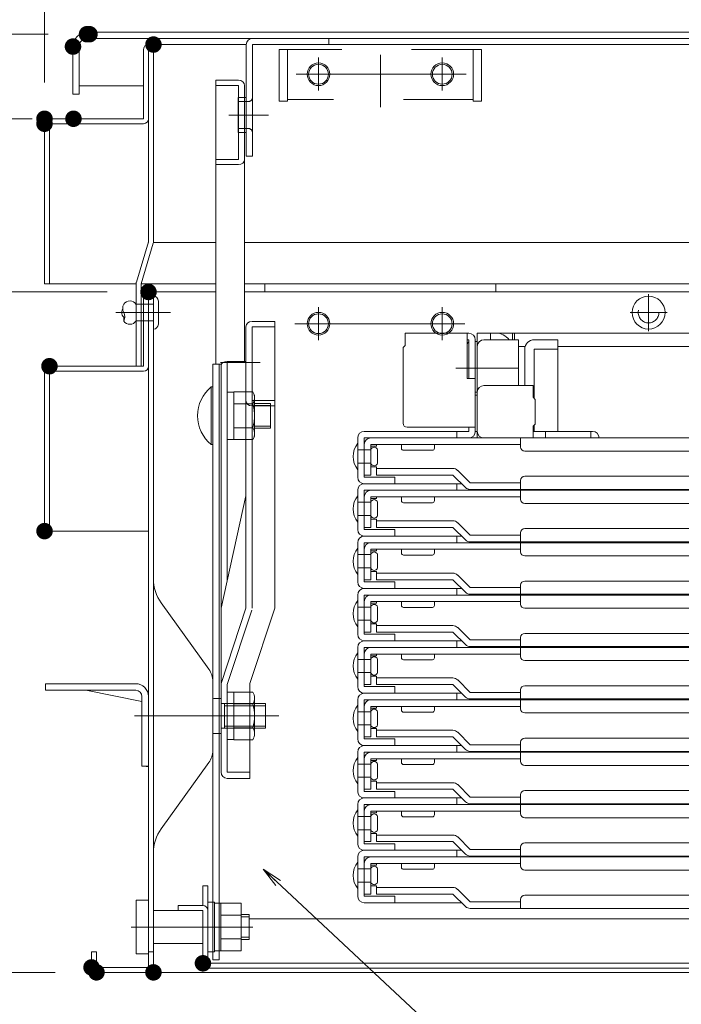
# Model space of a CAD drawing. Units: millimetres. Extents: x -2000 to 2000, y -1385 to 1385.
# Drawn here: x -1507 to -1347, y -1092 to -853 of the extents above; entities that cross this region are included whole.
import ezdxf

# ---------------------------------------------------------------- set-up
doc = ezdxf.new("R2010")
doc.units = ezdxf.units.MM
doc.header["$LTSCALE"] = 10
for name, pattern in [('JWW_CENTERX2', [27.093333, 22.013333, -1.693333, 1.693333, -1.693333]), ('JWW_DASHED1', [1.693333, 0.846667, -0.846667]), ('JWW_DASHED2', [3.386667, 1.693333, -1.693333]), ('JWW_DASHEDX2', [27.093333, 25.4, -1.693333])]:
    doc.linetypes.add(name, pattern=pattern)
for name, color, linetype in [('02壁', 7, 'Continuous'), ('08文字', 7, 'Continuous'), ('1', 7, 'Continuous'), ('10ユーザー', 7, 'Continuous'), ('center', 7, 'Continuous'), ('CYA_M', 7, 'Continuous'), ('CYA_SSD', 7, 'Continuous'), ('hashigo', 7, 'Continuous'), ('HIDDEN', 7, 'Continuous'), ('MAZ_M', 7, 'Continuous'), ('PARTS_SIN', 7, 'Continuous'), ('rink1', 7, 'Continuous'), ('SUNPO', 7, 'Continuous'), ('sunpou', 7, 'Continuous'), ('teko', 7, 'Continuous'), ('ねじ', 7, 'Continuous')]:
    doc.layers.add(name, color=color, linetype=linetype)

# ---------------------------------------------------------------- blocks, each defined once
blk = doc.blocks.new('_OPEN_1-C_')
at = {"layer": '08文字', "color": 4, "linetype": 'Continuous', "lineweight": 5}
for p, q in [((-1, 0.167), (0, 0)), ((0, 0), (-1, -0.167)), ((0, 0), (-1, 0))]:
    blk.add_line(p, q, dxfattribs=at)

msp = doc.modelspace()

# ---------------------------------------------------------------- linework, layer by layer
at = {"color": 4, "linetype": 'Continuous', "lineweight": 5}
for p, q in [((-1490.63, -856.31), (-1214.63, -856.31)), ((-1490.63, -857.81), (-1214.63, -857.81)), ((-1475.83, -859.31), (-1452.13, -859.31)), ((-1474.63, -907.31), (-1474.63, -859.31)), ((-1452.13, -886.41), (-1452.13, -859.31)), ((-1450.63, -859.31), (-1337.63, -859.31)), ((-1450.63, -859.31), (-1450.63, -886.41)), ((-1450.63, -859.31), (-1432.13, -859.31)), ((-1432.13, -859.31), (-1432.13, -857.81)), ((-1494.13, -871.31), (-1494.13, -859.81)), ((-1492.63, -871.31), (-1492.63, -859.81)), ((-1477.03, -877.31), (-1477.03, -860.51)), ((-1475.83, -907.31), (-1475.83, -860.51)), ((-1492.63, -871.31), (-1494.13, -871.31)), ((-1477.03, -869.31), (-1492.63, -869.31)), ((-1454.13, -872.16), (-1452.33, -872.16)), ((-1454.13, -880.66), (-1454.13, -872.16)), ((-1501.03, -917.31), (-1501.03, -878.51)), ((-1499.83, -877.31), (-1477.03, -877.31)), ((-1499.83, -878.51), (-1499.83, -917.31)), ((-1499.83, -878.51), (-1477.03, -878.51)), ((-1454.13, -880.66), (-1452.33, -880.66)), ((-1450.63, -886.41), (-1452.13, -886.41)), ((-1475.83, -907.13), (-1478.77, -916.97)), ((-1474.63, -907.31), (-1459.53, -907.31)), ((-1452.53, -907.31), (-1214.63, -907.31)), ((-1474.68, -907.48), (-1477.63, -917.31)), ((-1501.03, -917.31), (-1499.83, -917.31)), ((-1499.83, -917.31), (-1478.83, -917.31)), ((-1478.83, -917.31), (-1478.83, -937.31)), ((-1477.63, -917.31), (-1459.53, -917.31)), ((-1477.63, -917.31), (-1477.63, -937.31)), ((-1452.53, -917.31), (-1214.63, -917.31)), ((-1447.63, -917.31), (-1447.63, -919.31)), ((-1391.63, -917.31), (-1391.63, -919.31)), ((-1477.03, -937.31), (-1477.03, -920.51)), ((-1475.83, -919.31), (-1459.53, -919.31)), ((-1475.83, -920.51), (-1475.83, -937.31)), ((-1474.63, -1084.31), (-1474.63, -919.31)), ((-1452.53, -919.31), (-1214.63, -919.31)), ((-1477.03, -937.31), (-1499.83, -937.31)), ((-1499.83, -937.31), (-1477.03, -937.31)), ((-1477.63, -937.31), (-1478.83, -937.31)), ((-1475.83, -1083.11), (-1475.83, -937.31)), ((-1501.03, -977.31), (-1501.03, -938.51)), ((-1499.83, -938.51), (-1499.83, -977.31)), ((-1499.83, -938.51), (-1477.03, -938.51)), ((-1453.53, -946.41), (-1455.03, -946.41)), ((-1501.03, -977.31), (-1499.83, -977.31)), ((-1499.83, -977.31), (-1475.83, -977.31)), ((-1472.75, -994.73), (-1461.17, -1010.81)), ((-1500.83, -1014.31), (-1478.93, -1014.31)), ((-1500.83, -1015.91), (-1500.83, -1014.31)), ((-1460.23, -1030.5), (-1460.23, -1013.73)), ((-1500.83, -1015.91), (-1478.93, -1015.91)), ((-1477.43, -1018.63), (-1490.99, -1015.91)), ((-1477.43, -1017.41), (-1477.43, -1034.31)), ((-1475.83, -1017.31), (-1475.83, -1034.31)), ((-1458.23, -1017.86), (-1460.03, -1017.86)), ((-1458.23, -1026.36), (-1458.23, -1017.86)), ((-1447.43, -1019.11), (-1458.23, -1019.11)), ((-1457.43, -1025.11), (-1457.43, -1019.11)), ((-1450.13, -1026.44), (-1450.13, -1017.78)), ((-1447.43, -1025.11), (-1447.43, -1019.11)), ((-1458.23, -1026.36), (-1460.03, -1026.36)), ((-1447.43, -1025.11), (-1458.23, -1025.11)), ((-1472.75, -1049.5), (-1461.17, -1033.42)), ((-1475.83, -1034.31), (-1477.43, -1034.31)), ((-1476.43, -1034.31), (-1476.43, -1034.41)), ((-1476.43, -1034.41), (-1475.83, -1034.41)), ((-1474.63, -1068.11), (-1474.63, -1059.31)), ((-1462.63, -1063.31), (-1462.63, -1068.11)), ((-1461.43, -1063.31), (-1462.63, -1063.31)), ((-1461.43, -1063.31), (-1461.43, -1082.11)), ((-1478.83, -1079.81), (-1478.83, -1066.81)), ((-1478.83, -1079.81), (-1478.83, -1066.81)), ((-1478.83, -1066.81), (-1475.83, -1066.81)), ((-1478.83, -1066.81), (-1475.83, -1066.81)), ((-1474.63, -1069.31), (-1462.63, -1069.31)), ((-1468.63, -1068.11), (-1462.63, -1068.11)), ((-1468.63, -1069.31), (-1468.63, -1068.11)), ((-1468.63, -1069.31), (-1462.63, -1069.31)), ((-1462.63, -1069.31), (-1462.63, -1082.11)), ((-1461.43, -1067.31), (-1459.83, -1067.31)), ((-1461.43, -1067.31), (-1459.83, -1067.31)), ((-1461.43, -1067.31), (-1461.43, -1079.31)), ((-1461.43, -1067.31), (-1461.43, -1079.31)), ((-1459.83, -1067.31), (-1459.83, -1079.31)), ((-1459.83, -1067.31), (-1459.83, -1079.31)), ((-1458.33, -1067.56), (-1459.83, -1067.56)), ((-1459.83, -1076.36), (-1459.83, -1067.56)), ((-1458.33, -1067.56), (-1459.83, -1067.56)), ((-1459.83, -1076.36), (-1459.83, -1067.56)), ((-1458.33, -1079.09), (-1458.33, -1067.54)), ((-1458.33, -1067.54), (-1453.33, -1067.54)), ((-1458.33, -1067.54), (-1453.33, -1067.54)), ((-1458.33, -1079.09), (-1458.33, -1067.54)), ((-1458.33, -1076.36), (-1458.33, -1067.56)), ((-1458.33, -1076.36), (-1458.33, -1067.56)), ((-1453.33, -1079.09), (-1453.33, -1067.54)), ((-1453.33, -1079.09), (-1453.33, -1067.54)), ((-1458.33, -1070.43), (-1453.33, -1070.43)), ((-1458.33, -1070.43), (-1453.33, -1070.43)), ((-1451.43, -1070.31), (-1453.33, -1070.31)), ((-1451.43, -1070.31), (-1453.33, -1070.31)), ((-1451.43, -1076.31), (-1451.43, -1070.31)), ((-1451.43, -1076.31), (-1451.43, -1070.31)), ((-1451.43, -1071.31), (-1214.63, -1071.31)), ((-1459.83, -1079.06), (-1459.83, -1076.36)), ((-1459.83, -1079.06), (-1459.83, -1076.36)), ((-1458.33, -1076.2), (-1453.33, -1076.2)), ((-1458.33, -1076.2), (-1453.33, -1076.2)), ((-1458.33, -1079.06), (-1458.33, -1076.36)), ((-1458.33, -1079.06), (-1458.33, -1076.36)), ((-1451.43, -1076.31), (-1453.33, -1076.31)), ((-1451.43, -1076.31), (-1453.33, -1076.31)), ((-1474.63, -1077.31), (-1462.63, -1077.31)), ((-1458.33, -1079.06), (-1459.83, -1079.06)), ((-1458.33, -1079.06), (-1459.83, -1079.06)), ((-1458.33, -1079.09), (-1453.33, -1079.09)), ((-1458.33, -1079.09), (-1453.33, -1079.09)), ((-1489.63, -1079.31), (-1489.63, -1083.11)), ((-1488.43, -1079.31), (-1489.63, -1079.31)), ((-1488.43, -1079.31), (-1488.43, -1083.11)), ((-1478.83, -1079.81), (-1475.83, -1079.81)), ((-1478.83, -1079.81), (-1475.83, -1079.81)), ((-1474.63, -1079.31), (-1475.83, -1079.31)), ((-1461.43, -1079.31), (-1459.83, -1079.31)), ((-1461.43, -1079.31), (-1459.83, -1079.31)), ((-1475.83, -1083.11), (-1488.43, -1083.11)), ((-1461.43, -1082.11), (-1339.63, -1082.11)), ((-1461.43, -1083.31), (-1214.63, -1083.31)), ((-1475.83, -1084.31), (-1488.43, -1084.31)), ((-1474.63, -1084.31), (-1214.63, -1084.31))]:
    msp.add_line(p, q, dxfattribs=at)
for centre, radius in [((-1434.63, -927.01), 2.75), ((-1434.63, -927.01), 2.4), ((-1404.63, -927.01), 2.75), ((-1404.63, -927.01), 2.4)]:
    msp.add_circle(centre, radius, dxfattribs=at)
for centre, radius, start, end in [((-1490.63, -859.81), 3.5, 90, 180), ((-1490.63, -859.81), 2, 90, 180), ((-1475.83, -860.51), 1.2, 359.9825, 180), ((-1450.63, -859.31), 1.5, 90, 180), ((-1452.33, -871.96), 0.2, 270, 360), ((-1499.83, -878.51), 1.2, 90, 179.9999), ((-1477.03, -877.31), 1.2, 270, 0), ((-1452.33, -880.86), 0.2, 0, 90), ((-1475.83, -907.13), 1.2, 343.3008, 0), ((-1477.63, -917.31), 1.2, 163.3008, 180), ((-1475.83, -920.51), 1.2, 359.9825, 180), ((-1499.83, -938.51), 1.2, 90, 179.9999), ((-1477.03, -937.31), 1.2, 270, 0), ((-1464.63, -988.89), 10, 180, 215.7537), ((-1465.23, -1013.73), 5, 0, 35.7538), ((-1478.93, -1017.41), 3.1, 0, 90), ((-1478.93, -1017.41), 1.5, 0, 90), ((-1452.68, -1017.78), 2.56, 325.6158, 34.3842), ((-1460.03, -1017.66), 0.2, 180, 269.9999), ((-1459.68, -1022.11), 9.55, 342.412, 17.588), ((-1460.03, -1026.56), 0.2, 90, 180), ((-1452.68, -1026.44), 2.56, 325.6158, 34.3842), ((-1465.23, -1030.5), 5, 324.2463, 0), ((-1464.63, -1055.34), 10, 144.2463, 180), ((-1462.63, -1069.31), 1.2, 0, 90), ((-1488.43, -1083.11), 1.2, 180, 269.9999), ((-1475.83, -1083.11), 1.2, 270, 360), ((-1461.43, -1082.11), 1.2, 180, 270)]:
    msp.add_arc(centre, radius, start, end, dxfattribs=at)
at = {"layer": '02壁', "color": 8, "linetype": 'Continuous', "lineweight": 5}
msp.add_line((-1460.23, -1081.31), (-1458.73, -1081.31), dxfattribs=at)
at = {"layer": '08文字', "color": 1, "linetype": 'Continuous', "lineweight": 5}
msp.add_line((-1382.85, -1120.15), (-1447.33, -1059.94), dxfattribs=at)
at = {"layer": '1', "color": 7, "linetype": 'Continuous', "lineweight": 5}
for p, q in [((-1447.43, -1019.66), (-1457.43, -1019.66)), ((-1447.43, -1024.57), (-1457.43, -1024.57)), ((-1451.43, -1070.86), (-1453.33, -1070.86)), ((-1451.43, -1070.86), (-1453.33, -1070.86)), ((-1451.43, -1075.77), (-1453.33, -1075.77)), ((-1451.43, -1075.77), (-1453.33, -1075.77))]:
    msp.add_line(p, q, dxfattribs=at)
at = {"layer": '10ユーザー', "color": 4, "linetype": 'Continuous', "lineweight": 5}
for p, q in [((-1474.63, -920.31), (-1474.63, -928.31)), ((-1473.43, -921.51), (-1473.43, -927.11)), ((-1478.83, -922.31), (-1478.83, -926.31)), ((-1474.63, -922.31), (-1478.83, -922.31)), ((-1481.83, -925.46), (-1481.83, -926.36)), ((-1474.63, -926.31), (-1478.83, -926.31))]:
    msp.add_line(p, q, dxfattribs=at)
for centre, radius, start, end in [((-1480.34, -923.24), 1.78, 31.4339, 146.6564), ((-1474.63, -921.51), 1.2, 0, 90), ((-1480.74, -924.31), 1.58, 146.8424, 237.0344), ((-1479.79, -923.29), 2.28, 153.231, 206.769), ((-1483.86, -925.34), 2.28, 333.231, 26.769), ((-1480.34, -925.38), 1.78, 213.3436, 328.5661), ((-1474.63, -927.11), 1.2, 270, 0)]:
    msp.add_arc(centre, radius, start, end, dxfattribs=at)
at = {"layer": 'center', "color": 5, "linetype": 'Continuous', "lineweight": 18}
for p, q in [((-1456.39, -876.41), (-1446.73, -876.41)), ((-1434.63, -922.96), (-1434.63, -930.98)), ((-1404.63, -922.96), (-1404.63, -930.98)), ((-1470.47, -924.31), (-1483.74, -924.31)), ((-1440.39, -927.01), (-1399.19, -927.01)), ((-1458.39, -936.42), (-1448.73, -936.42)), ((-1446.63, -1022.11), (-1479.19, -1022.11)), ((-1444.27, -1022.11), (-1479.19, -1022.11)), ((-1450.57, -1073.31), (-1480.06, -1073.31))]:
    msp.add_line(p, q, dxfattribs=at)
at = {"layer": 'CYA_M', "color": 4, "linetype": 'Continuous', "lineweight": 5}
for centre, radius in [((-1434.63, -866.51), 2.75), ((-1434.63, -866.51), 2.4), ((-1404.63, -866.51), 2.75), ((-1404.63, -866.51), 2.4)]:
    msp.add_circle(centre, radius, dxfattribs=at)
at = {"layer": 'CYA_SSD', "color": 4, "linetype": 'JWW_DASHED2', "lineweight": 5}
for p, q in [((-1444.13, -860.51), (-1444.13, -873.01)), ((-1395.13, -860.51), (-1444.13, -860.51)), ((-1442.13, -873.01), (-1442.13, -860.51)), ((-1397.13, -873.01), (-1397.13, -860.51)), ((-1395.13, -873.01), (-1395.13, -860.51)), ((-1444.13, -873.01), (-1442.13, -873.01)), ((-1397.13, -872.64), (-1442.13, -872.64)), ((-1395.13, -873.01), (-1397.13, -873.01))]:
    msp.add_line(p, q, dxfattribs=at)
at = {"layer": 'DEFPOINTS', "color": 7, "linetype": 'Continuous', "lineweight": 5, "const_width": 2}
for points in [[(-1489.73, -856.81, 0.414214), (-1490.73, -855.81, 0.414214), (-1491.73, -856.81, 0.414214), (-1490.73, -857.81, 0.414214)], [(-1489.13, -856.81, 0.414214), (-1490.13, -855.81, 0.414214), (-1491.13, -856.81, 0.414214), (-1490.13, -857.81, 0.414214)], [(-1493.13, -859.81, 0.414214), (-1494.13, -858.81, 0.414214), (-1495.13, -859.81, 0.414214), (-1494.13, -860.81, 0.414214)], [(-1473.63, -859.31, 0.414214), (-1474.63, -858.31, 0.414214), (-1475.63, -859.31, 0.414214), (-1474.63, -860.31, 0.414214)], [(-1500.03, -877.31, 0.414214), (-1501.03, -876.31, 0.414214), (-1502.03, -877.31, 0.414214), (-1501.03, -878.31, 0.414214)], [(-1493.01, -877.31, 0.414214), (-1494.01, -876.31, 0.414214), (-1495.01, -877.31, 0.414214), (-1494.01, -878.31, 0.414214)], [(-1500.03, -878.51, 0.414214), (-1501.03, -877.51, 0.414214), (-1502.03, -878.51, 0.414214), (-1501.03, -879.51, 0.414214)], [(-1474.83, -919.31, 0.414214), (-1475.83, -918.31, 0.414214), (-1476.83, -919.31, 0.414214), (-1475.83, -920.31, 0.414214)], [(-1474.83, -919.31, 0.414214), (-1475.83, -918.31, 0.414214), (-1476.83, -919.31, 0.414214), (-1475.83, -920.31, 0.414214)], [(-1474.83, -919.31, 0.414214), (-1475.83, -918.31, 0.414214), (-1476.83, -919.31, 0.414214), (-1475.83, -920.31, 0.414214)], [(-1498.83, -937.31, 0.414214), (-1499.83, -936.31, 0.414214), (-1500.83, -937.31, 0.414214), (-1499.83, -938.31, 0.414214)], [(-1498.83, -937.31, 0.414214), (-1499.83, -936.31, 0.414214), (-1500.83, -937.31, 0.414214), (-1499.83, -938.31, 0.414214)], [(-1498.83, -937.31, 0.414214), (-1499.83, -936.31, 0.414214), (-1500.83, -937.31, 0.414214), (-1499.83, -938.31, 0.414214)], [(-1498.83, -937.31, 0.414214), (-1499.83, -936.31, 0.414214), (-1500.83, -937.31, 0.414214), (-1499.83, -938.31, 0.414214)], [(-1500.03, -977.31, 0.414214), (-1501.03, -976.31, 0.414214), (-1502.03, -977.31, 0.414214), (-1501.03, -978.31, 0.414214)], [(-1500.03, -977.31, 0.414214), (-1501.03, -976.31, 0.414214), (-1502.03, -977.31, 0.414214), (-1501.03, -978.31, 0.414214)], [(-1488.63, -1083.11, 0.414214), (-1489.63, -1082.11, 0.414214), (-1490.63, -1083.11, 0.414214), (-1489.63, -1084.11, 0.414214)], [(-1488.63, -1083.11, 0.414214), (-1489.63, -1082.11, 0.414214), (-1490.63, -1083.11, 0.414214), (-1489.63, -1084.11, 0.414214)], [(-1461.63, -1082.11, 0.414214), (-1462.63, -1081.11, 0.414214), (-1463.63, -1082.11, 0.414214), (-1462.63, -1083.11, 0.414214)], [(-1487.43, -1084.31, 0.414214), (-1488.43, -1083.31, 0.414214), (-1489.43, -1084.31, 0.414214), (-1488.43, -1085.31, 0.414214)], [(-1487.43, -1084.31, 0.414214), (-1488.43, -1083.31, 0.414214), (-1489.43, -1084.31, 0.414214), (-1488.43, -1085.31, 0.414214)], [(-1487.43, -1084.31, 0.414214), (-1488.43, -1083.31, 0.414214), (-1489.43, -1084.31, 0.414214), (-1488.43, -1085.31, 0.414214)], [(-1473.63, -1084.31, 0.414214), (-1474.63, -1083.31, 0.414214), (-1475.63, -1084.31, 0.414214), (-1474.63, -1085.31, 0.414214)], [(-1473.63, -1084.31, 0.414214), (-1474.63, -1083.31, 0.414214), (-1475.63, -1084.31, 0.414214), (-1474.63, -1085.31, 0.414214)], [(-1473.63, -1084.31, 0.414214), (-1474.63, -1083.31, 0.414214), (-1475.63, -1084.31, 0.414214), (-1474.63, -1085.31, 0.414214)]]:
    msp.add_lwpolyline(points, format="xyb", close=True, dxfattribs=at)
at = {"layer": 'hashigo', "color": 1, "linetype": 'Continuous', "lineweight": 5}
for p, q in [((-1398.23, -929.31), (-1413.63, -929.31)), ((-1413.63, -929.31), (-1413.63, -932.31)), ((-1413.63, -930.91), (-1413.63, -932.31)), ((-1398.63, -929.31), (-1398.63, -940.31)), ((-1398.63, -930.91), (-1398.23, -930.91)), ((-1398.23, -930.91), (-1398.23, -940.31)), ((-1396.63, -953.11), (-1396.63, -930.91)), ((-1339.63, -929.31), (-1396.13, -929.31)), ((-1396.13, -929.31), (-1396.13, -931.31)), ((-1396.13, -953.11), (-1396.13, -930.91)), ((-1386.13, -930.91), (-1394.53, -930.91)), ((-1392.93, -929.31), (-1392.93, -930.91)), ((-1387.63, -929.31), (-1387.63, -930.91)), ((-1387.13, -929.31), (-1387.13, -930.91)), ((-1386.13, -942.01), (-1386.13, -930.91)), ((-1382.33, -930.91), (-1376.63, -930.91)), ((-1376.63, -930.91), (-1376.63, -953.11)), ((-1414.13, -932.81), (-1413.63, -932.31)), ((-1414.13, -932.81), (-1414.13, -951.11)), ((-1396.63, -931.31), (-1396.13, -931.31)), ((-1396.63, -931.31), (-1396.13, -931.31)), ((-1396.63, -931.31), (-1396.63, -944.31)), ((-1396.13, -931.31), (-1396.13, -944.31)), ((-1396.13, -931.31), (-1396.13, -954.71)), ((-1396.13, -932.51), (-1396.13, -942.45)), ((-1384.52, -932.51), (-1386.13, -932.51)), ((-1384.52, -932.51), (-1385.63, -932.51)), ((-1384.63, -942.01), (-1384.63, -933.21)), ((-1376.63, -933.21), (-1382.33, -933.21)), ((-1382.33, -933.21), (-1382.33, -945.16)), ((-1339.63, -932.51), (-1376.63, -932.51)), ((-1386.35, -937.81), (-1401.37, -937.81)), ((-1396.63, -940.31), (-1398.63, -940.31)), ((-1394.53, -942.01), (-1382.63, -942.01)), ((-1382.63, -942.01), (-1382.63, -944.86)), ((-1396.63, -943.61), (-1396.13, -943.61)), ((-1396.63, -944.31), (-1396.13, -944.31)), ((-1396.13, -943.61), (-1396.13, -953.11)), ((-1382.13, -945.36), (-1382.63, -944.86)), ((-1382.13, -945.36), (-1382.13, -951.36)), ((-1413.13, -952.11), (-1396.63, -952.11)), ((-1398.23, -952.11), (-1398.23, -953.11)), ((-1382.13, -951.36), (-1382.63, -951.86)), ((-1382.63, -951.86), (-1382.63, -954.71)), ((-1382.33, -951.56), (-1382.33, -953.11)), ((-1425.13, -954.71), (-1425.13, -964.21)), ((-1406.63, -953.11), (-1423.53, -953.11)), ((-1423.53, -954.71), (-1397.73, -954.71)), ((-1423.53, -964.21), (-1423.53, -954.71)), ((-1421.93, -954.71), (-1214.63, -954.71)), ((-1414.63, -953.11), (-1398.23, -953.11)), ((-1411.93, -953.11), (-1402.33, -953.11)), ((-1401.13, -954.71), (-1401.13, -953.11)), ((-1396.63, -953.11), (-1396.13, -953.11)), ((-1379.63, -954.71), (-1394.03, -954.71)), ((-1385.63, -956.91), (-1385.63, -954.71)), ((-1382.63, -953.11), (-1368.23, -953.11)), ((-1379.63, -954.71), (-1379.63, -953.11)), ((-1368.63, -954.71), (-1368.63, -953.11)), ((-1425.13, -956.01), (-1425.13, -962.41)), ((-1423.53, -963.71), (-1423.53, -956.31)), ((-1421.93, -956.31), (-1385.63, -956.31)), ((-1421.93, -963.71), (-1421.93, -956.31)), ((-1421.93, -956.71), (-1420.53, -956.71)), ((-1420.53, -956.31), (-1420.53, -956.71)), ((-1414.53, -956.31), (-1414.53, -957.21)), ((-1406.53, -957.21), (-1406.53, -956.31)), ((-1421.93, -957.61), (-1425.13, -957.61)), ((-1421.93, -957.61), (-1421.93, -960.81)), ((-1420.33, -960.81), (-1420.33, -957.61)), ((-1414.03, -957.71), (-1407.03, -957.71)), ((-1384.63, -957.91), (-1214.63, -957.91)), ((-1421.93, -960.81), (-1425.13, -960.81)), ((-1421.93, -961.71), (-1420.53, -961.71)), ((-1420.53, -961.71), (-1420.53, -962.11)), ((-1420.53, -962.11), (-1402.03, -962.11)), ((-1420.53, -963.71), (-1420.53, -962.11)), ((-1423.53, -963.71), (-1421.93, -963.71)), ((-1423.13, -964.21), (-1423.53, -964.21)), ((-1416.13, -964.21), (-1423.13, -964.21)), ((-1420.53, -963.71), (-1402.03, -963.71)), ((-1416.13, -965.81), (-1416.13, -964.21)), ((-1402.03, -963.71), (-1398.99, -966.74)), ((-1397.86, -965.61), (-1400.89, -962.58)), ((-1384.63, -964.01), (-1214.63, -964.01)), ((-1399.93, -965.81), (-1423.53, -965.81)), ((-1423.53, -965.81), (-1416.13, -965.81)), ((-1401.13, -967.41), (-1401.13, -965.81)), ((-1397.86, -965.61), (-1385.63, -965.61)), ((-1385.63, -967.21), (-1385.63, -965.01)), ((-1425.13, -967.41), (-1425.13, -976.91)), ((-1425.13, -968.71), (-1425.13, -975.11)), ((-1423.53, -967.41), (-1397.73, -967.41)), ((-1423.53, -976.91), (-1423.53, -967.41)), ((-1423.53, -976.41), (-1423.53, -969.01)), ((-1421.93, -967.41), (-1214.63, -967.41)), ((-1421.93, -969.01), (-1385.63, -969.01)), ((-1421.93, -976.41), (-1421.93, -969.01)), ((-1420.53, -969.01), (-1420.53, -969.41)), ((-1414.53, -969.01), (-1414.53, -969.91)), ((-1406.53, -969.91), (-1406.53, -969.01)), ((-1397.86, -967.21), (-1214.63, -967.21)), ((-1385.63, -969.61), (-1385.63, -967.41)), ((-1421.93, -970.31), (-1425.13, -970.31)), ((-1421.93, -969.41), (-1420.53, -969.41)), ((-1421.93, -970.31), (-1421.93, -973.51)), ((-1420.33, -973.51), (-1420.33, -970.31)), ((-1414.03, -970.41), (-1407.03, -970.41)), ((-1384.63, -970.61), (-1214.63, -970.61)), ((-1421.93, -973.51), (-1425.13, -973.51)), ((-1423.53, -976.41), (-1421.93, -976.41)), ((-1421.93, -974.41), (-1420.53, -974.41)), ((-1420.53, -974.41), (-1420.53, -974.81)), ((-1420.53, -974.81), (-1402.03, -974.81)), ((-1420.53, -976.41), (-1420.53, -974.81)), ((-1420.53, -976.41), (-1402.03, -976.41)), ((-1402.03, -976.41), (-1398.99, -979.44)), ((-1397.86, -978.31), (-1400.89, -975.28)), ((-1423.13, -976.91), (-1423.53, -976.91)), ((-1399.93, -978.51), (-1423.53, -978.51)), ((-1423.53, -978.51), (-1416.13, -978.51)), ((-1416.13, -976.91), (-1423.13, -976.91)), ((-1416.13, -978.51), (-1416.13, -976.91)), ((-1401.13, -980.11), (-1401.13, -978.51)), ((-1397.86, -978.31), (-1385.63, -978.31)), ((-1385.63, -979.91), (-1385.63, -977.71)), ((-1384.63, -976.71), (-1214.63, -976.71)), ((-1425.13, -980.11), (-1425.13, -989.61)), ((-1423.53, -980.11), (-1397.73, -980.11)), ((-1423.53, -989.61), (-1423.53, -980.11)), ((-1421.93, -980.11), (-1214.63, -980.11)), ((-1397.86, -979.91), (-1214.63, -979.91)), ((-1385.63, -982.31), (-1385.63, -980.11)), ((-1425.13, -981.41), (-1425.13, -987.81)), ((-1421.93, -983.01), (-1425.13, -983.01)), ((-1423.53, -989.11), (-1423.53, -981.71)), ((-1421.93, -981.71), (-1385.63, -981.71)), ((-1421.93, -989.11), (-1421.93, -981.71)), ((-1421.93, -982.11), (-1420.53, -982.11)), ((-1421.93, -983.01), (-1421.93, -986.21)), ((-1420.53, -981.71), (-1420.53, -982.11)), ((-1420.33, -986.21), (-1420.33, -983.01)), ((-1414.53, -981.71), (-1414.53, -982.61)), ((-1414.03, -983.11), (-1407.03, -983.11)), ((-1406.53, -982.61), (-1406.53, -981.71)), ((-1384.63, -983.31), (-1214.63, -983.31)), ((-1421.93, -986.21), (-1425.13, -986.21)), ((-1421.93, -987.11), (-1420.53, -987.11)), ((-1420.53, -987.11), (-1420.53, -987.51)), ((-1420.53, -987.51), (-1402.03, -987.51)), ((-1420.53, -989.11), (-1420.53, -987.51)), ((-1397.86, -991.01), (-1400.89, -987.98)), ((-1423.53, -989.11), (-1421.93, -989.11)), ((-1423.13, -989.61), (-1423.53, -989.61)), ((-1416.13, -989.61), (-1423.13, -989.61)), ((-1420.53, -989.11), (-1402.03, -989.11)), ((-1416.13, -991.21), (-1416.13, -989.61)), ((-1402.03, -989.11), (-1398.99, -992.14)), ((-1385.63, -992.61), (-1385.63, -990.41)), ((-1384.63, -989.41), (-1214.63, -989.41)), ((-1425.13, -992.81), (-1425.13, -1002.31)), ((-1399.93, -991.21), (-1423.53, -991.21)), ((-1423.53, -991.21), (-1416.13, -991.21)), ((-1423.53, -992.81), (-1397.73, -992.81)), ((-1423.53, -1002.31), (-1423.53, -992.81)), ((-1421.93, -992.81), (-1214.63, -992.81)), ((-1401.13, -992.81), (-1401.13, -991.21)), ((-1397.86, -991.01), (-1385.63, -991.01)), ((-1397.86, -992.61), (-1214.63, -992.61)), ((-1385.63, -995.01), (-1385.63, -992.81)), ((-1425.13, -994.11), (-1425.13, -1000.51)), ((-1423.53, -1001.81), (-1423.53, -994.41)), ((-1421.93, -994.41), (-1385.63, -994.41)), ((-1421.93, -1001.81), (-1421.93, -994.41)), ((-1421.93, -994.81), (-1420.53, -994.81)), ((-1420.53, -994.41), (-1420.53, -994.81)), ((-1414.53, -994.41), (-1414.53, -995.31)), ((-1406.53, -995.31), (-1406.53, -994.41)), ((-1421.93, -995.71), (-1425.13, -995.71)), ((-1421.93, -995.71), (-1421.93, -998.91)), ((-1420.33, -998.91), (-1420.33, -995.71)), ((-1414.03, -995.81), (-1407.03, -995.81)), ((-1384.63, -996.01), (-1214.63, -996.01)), ((-1421.93, -998.91), (-1425.13, -998.91)), ((-1421.93, -999.81), (-1420.53, -999.81)), ((-1420.53, -999.81), (-1420.53, -1000.21)), ((-1420.53, -1000.21), (-1402.03, -1000.21)), ((-1420.53, -1001.81), (-1420.53, -1000.21)), ((-1423.53, -1001.81), (-1421.93, -1001.81)), ((-1423.13, -1002.31), (-1423.53, -1002.31)), ((-1416.13, -1002.31), (-1423.13, -1002.31)), ((-1420.53, -1001.81), (-1402.03, -1001.81)), ((-1416.13, -1003.91), (-1416.13, -1002.31)), ((-1402.03, -1001.81), (-1398.99, -1004.84)), ((-1397.86, -1003.71), (-1400.89, -1000.68)), ((-1384.63, -1002.11), (-1214.63, -1002.11)), ((-1399.93, -1003.91), (-1423.53, -1003.91)), ((-1423.53, -1003.91), (-1416.13, -1003.91)), ((-1401.13, -1005.51), (-1401.13, -1003.91)), ((-1397.86, -1003.71), (-1385.63, -1003.71)), ((-1385.63, -1005.31), (-1385.63, -1003.11)), ((-1425.13, -1005.51), (-1425.13, -1015.01)), ((-1425.13, -1006.81), (-1425.13, -1013.21)), ((-1423.53, -1005.51), (-1397.73, -1005.51)), ((-1423.53, -1015.01), (-1423.53, -1005.51)), ((-1423.53, -1014.51), (-1423.53, -1007.11)), ((-1421.93, -1005.51), (-1214.63, -1005.51)), ((-1421.93, -1007.11), (-1385.63, -1007.11)), ((-1421.93, -1014.51), (-1421.93, -1007.11)), ((-1421.93, -1007.51), (-1420.53, -1007.51)), ((-1420.53, -1007.11), (-1420.53, -1007.51)), ((-1414.53, -1007.11), (-1414.53, -1008.01)), ((-1406.53, -1008.01), (-1406.53, -1007.11)), ((-1397.86, -1005.31), (-1214.63, -1005.31)), ((-1385.63, -1007.71), (-1385.63, -1005.51)), ((-1421.93, -1008.41), (-1425.13, -1008.41)), ((-1421.93, -1008.41), (-1421.93, -1011.61)), ((-1420.33, -1011.61), (-1420.33, -1008.41)), ((-1414.03, -1008.51), (-1407.03, -1008.51)), ((-1384.63, -1008.71), (-1214.63, -1008.71)), ((-1421.93, -1011.61), (-1425.13, -1011.61)), ((-1423.53, -1014.51), (-1421.93, -1014.51)), ((-1421.93, -1012.51), (-1420.53, -1012.51)), ((-1420.53, -1012.51), (-1420.53, -1012.91)), ((-1420.53, -1012.91), (-1402.03, -1012.91)), ((-1420.53, -1014.51), (-1420.53, -1012.91)), ((-1420.53, -1014.51), (-1402.03, -1014.51)), ((-1402.03, -1014.51), (-1398.99, -1017.54)), ((-1397.86, -1016.41), (-1400.89, -1013.38)), ((-1423.13, -1015.01), (-1423.53, -1015.01)), ((-1399.93, -1016.61), (-1423.53, -1016.61)), ((-1423.53, -1016.61), (-1416.13, -1016.61)), ((-1416.13, -1015.01), (-1423.13, -1015.01)), ((-1416.13, -1016.61), (-1416.13, -1015.01)), ((-1401.13, -1018.21), (-1401.13, -1016.61)), ((-1397.86, -1016.41), (-1385.63, -1016.41)), ((-1385.63, -1018.01), (-1385.63, -1015.81)), ((-1384.63, -1014.81), (-1214.63, -1014.81)), ((-1425.13, -1018.21), (-1425.13, -1027.71)), ((-1425.13, -1019.51), (-1425.13, -1025.91)), ((-1423.53, -1018.21), (-1397.73, -1018.21)), ((-1423.53, -1027.71), (-1423.53, -1018.21)), ((-1421.93, -1018.21), (-1214.63, -1018.21)), ((-1397.86, -1018.01), (-1214.63, -1018.01)), ((-1385.63, -1020.41), (-1385.63, -1018.21)), ((-1421.93, -1021.11), (-1425.13, -1021.11)), ((-1423.53, -1027.21), (-1423.53, -1019.81)), ((-1421.93, -1019.81), (-1385.63, -1019.81)), ((-1421.93, -1027.21), (-1421.93, -1019.81)), ((-1421.93, -1020.21), (-1420.53, -1020.21)), ((-1421.93, -1021.11), (-1421.93, -1024.31)), ((-1420.53, -1019.81), (-1420.53, -1020.21)), ((-1420.33, -1024.31), (-1420.33, -1021.11)), ((-1414.53, -1019.81), (-1414.53, -1020.71)), ((-1414.03, -1021.21), (-1407.03, -1021.21)), ((-1406.53, -1020.71), (-1406.53, -1019.81)), ((-1384.63, -1021.41), (-1214.63, -1021.41)), ((-1421.93, -1024.31), (-1425.13, -1024.31)), ((-1421.93, -1025.21), (-1420.53, -1025.21)), ((-1420.53, -1025.21), (-1420.53, -1025.61)), ((-1420.53, -1025.61), (-1402.03, -1025.61)), ((-1420.53, -1027.21), (-1420.53, -1025.61)), ((-1397.86, -1029.11), (-1400.89, -1026.08)), ((-1423.53, -1027.21), (-1421.93, -1027.21)), ((-1423.13, -1027.71), (-1423.53, -1027.71)), ((-1416.13, -1027.71), (-1423.13, -1027.71)), ((-1420.53, -1027.21), (-1402.03, -1027.21)), ((-1416.13, -1029.31), (-1416.13, -1027.71)), ((-1402.03, -1027.21), (-1398.99, -1030.24)), ((-1385.63, -1030.71), (-1385.63, -1028.51)), ((-1214.63, -1027.51), (-1384.63, -1027.51)), ((-1425.13, -1030.91), (-1425.13, -1040.41)), ((-1399.93, -1029.31), (-1423.53, -1029.31)), ((-1423.53, -1029.31), (-1416.13, -1029.31)), ((-1423.53, -1030.91), (-1397.73, -1030.91)), ((-1423.53, -1040.41), (-1423.53, -1030.91)), ((-1401.13, -1030.91), (-1401.13, -1029.31)), ((-1397.86, -1029.11), (-1385.63, -1029.11)), ((-1214.63, -1030.71), (-1397.86, -1030.71)), ((-1214.63, -1030.91), (-1397.73, -1030.91)), ((-1385.63, -1033.11), (-1385.63, -1030.91)), ((-1425.13, -1032.21), (-1425.13, -1038.61)), ((-1421.93, -1033.81), (-1425.13, -1033.81)), ((-1423.53, -1039.91), (-1423.53, -1032.51)), ((-1421.93, -1032.51), (-1385.63, -1032.51)), ((-1421.93, -1039.91), (-1421.93, -1032.51)), ((-1421.93, -1032.91), (-1420.53, -1032.91)), ((-1421.93, -1033.81), (-1421.93, -1037.01)), ((-1420.53, -1032.51), (-1420.53, -1032.91)), ((-1420.33, -1037.01), (-1420.33, -1033.81)), ((-1414.53, -1032.51), (-1414.53, -1033.41)), ((-1406.53, -1033.41), (-1406.53, -1032.51)), ((-1414.03, -1033.91), (-1407.03, -1033.91)), ((-1214.63, -1034.11), (-1384.63, -1034.11)), ((-1421.93, -1037.01), (-1425.13, -1037.01)), ((-1421.93, -1037.91), (-1420.53, -1037.91)), ((-1420.53, -1037.91), (-1420.53, -1038.31)), ((-1420.53, -1038.31), (-1402.03, -1038.31)), ((-1420.53, -1039.91), (-1420.53, -1038.31)), ((-1423.53, -1039.91), (-1421.93, -1039.91)), ((-1423.13, -1040.41), (-1423.53, -1040.41)), ((-1416.13, -1040.41), (-1423.13, -1040.41)), ((-1420.53, -1039.91), (-1402.03, -1039.91)), ((-1416.13, -1042.01), (-1416.13, -1040.41)), ((-1402.03, -1039.91), (-1398.99, -1042.94)), ((-1397.86, -1041.81), (-1400.89, -1038.78)), ((-1214.63, -1040.21), (-1384.63, -1040.21)), ((-1399.93, -1042.01), (-1423.53, -1042.01)), ((-1423.53, -1042.01), (-1416.13, -1042.01)), ((-1399.93, -1042.01), (-1423.53, -1042.01)), ((-1401.13, -1043.61), (-1401.13, -1042.01)), ((-1397.86, -1041.81), (-1385.63, -1041.81)), ((-1214.63, -1043.41), (-1397.86, -1043.41)), ((-1385.63, -1043.41), (-1385.63, -1041.21)), ((-1425.13, -1043.61), (-1425.13, -1053.11)), ((-1425.13, -1044.91), (-1425.13, -1051.31)), ((-1423.53, -1043.61), (-1397.73, -1043.61)), ((-1423.53, -1053.11), (-1423.53, -1043.61)), ((-1423.53, -1052.61), (-1423.53, -1045.21)), ((-1421.93, -1045.21), (-1385.63, -1045.21)), ((-1421.93, -1052.61), (-1421.93, -1045.21)), ((-1421.93, -1045.61), (-1420.53, -1045.61)), ((-1420.53, -1045.21), (-1420.53, -1045.61)), ((-1414.53, -1045.21), (-1414.53, -1046.11)), ((-1406.53, -1046.11), (-1406.53, -1045.21)), ((-1214.63, -1043.61), (-1397.73, -1043.61)), ((-1385.63, -1045.81), (-1385.63, -1043.61)), ((-1421.93, -1046.51), (-1425.13, -1046.51)), ((-1421.93, -1046.51), (-1421.93, -1049.71)), ((-1420.33, -1049.71), (-1420.33, -1046.51)), ((-1414.03, -1046.61), (-1407.03, -1046.61)), ((-1214.63, -1046.81), (-1384.63, -1046.81)), ((-1421.93, -1049.71), (-1425.13, -1049.71)), ((-1423.53, -1052.61), (-1421.93, -1052.61)), ((-1421.93, -1050.61), (-1420.53, -1050.61)), ((-1420.53, -1050.61), (-1420.53, -1051.01)), ((-1420.53, -1051.01), (-1402.03, -1051.01)), ((-1420.53, -1052.61), (-1420.53, -1051.01)), ((-1420.53, -1052.61), (-1402.03, -1052.61)), ((-1402.03, -1052.61), (-1398.99, -1055.64)), ((-1397.86, -1054.51), (-1400.89, -1051.48)), ((-1214.63, -1052.91), (-1384.63, -1052.91)), ((-1423.13, -1053.11), (-1423.53, -1053.11)), ((-1399.93, -1054.71), (-1423.53, -1054.71)), ((-1423.53, -1054.71), (-1416.13, -1054.71)), ((-1399.93, -1054.71), (-1423.53, -1054.71)), ((-1399.93, -1054.71), (-1423.53, -1054.71)), ((-1416.13, -1053.11), (-1423.13, -1053.11)), ((-1416.13, -1054.71), (-1416.13, -1053.11)), ((-1401.13, -1056.31), (-1401.13, -1054.71)), ((-1397.86, -1054.51), (-1385.63, -1054.51)), ((-1385.63, -1056.11), (-1385.63, -1053.91)), ((-1425.13, -1056.31), (-1425.13, -1065.81)), ((-1425.13, -1057.61), (-1425.13, -1064.01)), ((-1423.53, -1056.31), (-1397.73, -1056.31)), ((-1423.53, -1065.81), (-1423.53, -1056.31)), ((-1214.63, -1056.11), (-1397.86, -1056.11)), ((-1214.63, -1056.31), (-1397.73, -1056.31)), ((-1385.63, -1058.51), (-1385.63, -1056.31)), ((-1421.93, -1059.21), (-1425.13, -1059.21)), ((-1423.53, -1065.31), (-1423.53, -1057.91)), ((-1421.93, -1057.91), (-1385.63, -1057.91)), ((-1421.93, -1065.31), (-1421.93, -1057.91)), ((-1421.93, -1058.31), (-1420.53, -1058.31)), ((-1421.93, -1059.21), (-1421.93, -1062.41)), ((-1420.53, -1057.91), (-1420.53, -1058.31)), ((-1420.33, -1062.41), (-1420.33, -1059.21)), ((-1414.53, -1057.91), (-1414.53, -1058.81)), ((-1414.03, -1059.31), (-1407.03, -1059.31)), ((-1406.53, -1058.81), (-1406.53, -1057.91)), ((-1214.63, -1059.51), (-1384.63, -1059.51)), ((-1421.93, -1062.41), (-1425.13, -1062.41)), ((-1421.93, -1063.31), (-1420.53, -1063.31)), ((-1420.53, -1063.31), (-1420.53, -1063.71)), ((-1420.53, -1063.71), (-1402.03, -1063.71)), ((-1420.53, -1065.31), (-1420.53, -1063.71)), ((-1397.86, -1067.21), (-1400.89, -1064.18)), ((-1423.53, -1065.31), (-1421.93, -1065.31)), ((-1423.13, -1065.81), (-1423.53, -1065.81)), ((-1416.13, -1065.81), (-1423.13, -1065.81)), ((-1420.53, -1065.31), (-1402.03, -1065.31)), ((-1416.13, -1067.41), (-1416.13, -1065.81)), ((-1402.03, -1065.31), (-1398.99, -1068.34)), ((-1397.86, -1067.21), (-1385.63, -1067.21)), ((-1385.63, -1068.81), (-1385.63, -1066.61)), ((-1214.63, -1065.61), (-1384.63, -1065.61)), ((-1399.93, -1067.41), (-1423.53, -1067.41)), ((-1423.53, -1067.41), (-1416.13, -1067.41)), ((-1399.93, -1067.41), (-1423.53, -1067.41)), ((-1399.93, -1067.41), (-1423.53, -1067.41)), ((-1214.63, -1068.81), (-1397.86, -1068.81))]:
    msp.add_line(p, q, dxfattribs=at)
for centre, radius, start, end in [((-1398.23, -930.91), 1.6, 0, 90), ((-1394.53, -932.51), 1.6, 90, 180), ((-1391.63, -933.31), 4, 36.8699, 90), ((-1382.33, -933.21), 2.3, 90, 180), ((-1390.89, -937.81), 9.73, 138.8879, 142.61), ((-1394.53, -943.61), 1.6, 90, 180), ((-1413.13, -951.11), 1, 180, 270), ((-1423.53, -954.71), 1.6, 90, 180), ((-1421.93, -956.31), 1.6, 90, 180), ((-1398.23, -953.11), 1.6, 270, 0), ((-1394.53, -953.11), 1.6, 180, 270), ((-1368.23, -954.71), 1.6, 0, 90), ((-1421.02, -959.21), 5.2, 142.0592, 217.9408), ((-1421.13, -957.78), 0.817, 11.8123, 168.1877), ((-1414.03, -957.21), 0.5, 180, 270), ((-1407.03, -957.21), 0.5, 270, 0), ((-1384.63, -956.91), 1, 180, 270), ((-1421.13, -960.64), 0.817, 191.8123, 348.1877), ((-1402.03, -963.71), 1.6, 45, 90), ((-1423.53, -964.21), 1.6, 180, 270), ((-1384.63, -965.01), 1, 90, 180), ((-1423.53, -967.41), 1.6, 90, 180), ((-1397.86, -965.61), 1.6, 225, 270), ((-1421.02, -971.91), 5.2, 142.0592, 217.9408), ((-1421.93, -969.01), 1.6, 90, 180), ((-1397.73, -965.81), 1.6, 270, 298.955), ((-1421.13, -970.48), 0.817, 11.8123, 168.1877), ((-1414.03, -969.91), 0.5, 180, 270), ((-1407.03, -969.91), 0.5, 270, 0), ((-1384.63, -969.61), 1, 180, 270), ((-1421.13, -973.34), 0.817, 191.8123, 348.1877), ((-1402.03, -976.41), 1.6, 45, 90), ((-1423.53, -976.91), 1.6, 180, 270), ((-1423.53, -980.11), 1.6, 90, 180), ((-1384.63, -977.71), 1, 90, 180), ((-1421.93, -981.71), 1.6, 90, 180), ((-1397.86, -978.31), 1.6, 225, 270), ((-1397.73, -978.51), 1.6, 270, 298.955), ((-1421.02, -984.61), 5.2, 142.0592, 217.9408), ((-1421.13, -983.18), 0.817, 11.8123, 168.1877), ((-1414.03, -982.61), 0.5, 180, 270), ((-1407.03, -982.61), 0.5, 270, 0), ((-1384.63, -982.31), 1, 180, 270), ((-1421.13, -986.04), 0.817, 191.8123, 348.1877), ((-1402.03, -989.11), 1.6, 45, 90), ((-1423.53, -989.61), 1.6, 180, 270), ((-1384.63, -990.41), 1, 90, 180), ((-1423.53, -992.81), 1.6, 90, 180), ((-1421.93, -994.41), 1.6, 90, 180), ((-1397.86, -991.01), 1.6, 225, 270), ((-1397.73, -991.21), 1.6, 270, 298.955), ((-1421.02, -997.31), 5.2, 142.0592, 217.9408), ((-1421.13, -995.88), 0.817, 11.8123, 168.1877), ((-1414.03, -995.31), 0.5, 180, 270), ((-1407.03, -995.31), 0.5, 270, 0), ((-1384.63, -995.01), 1, 180, 270), ((-1421.13, -998.74), 0.817, 191.8123, 348.1877), ((-1402.03, -1001.81), 1.6, 45, 90), ((-1423.53, -1002.31), 1.6, 180, 270), ((-1384.63, -1003.11), 1, 90, 180), ((-1423.53, -1005.51), 1.6, 90, 180), ((-1397.86, -1003.71), 1.6, 225, 270), ((-1421.02, -1010.01), 5.2, 142.0592, 217.9408), ((-1421.93, -1007.11), 1.6, 90, 180), ((-1397.73, -1003.91), 1.6, 270, 298.955), ((-1421.13, -1008.58), 0.817, 11.8123, 168.1877), ((-1414.03, -1008.01), 0.5, 180, 270), ((-1407.03, -1008.01), 0.5, 270, 0), ((-1384.63, -1007.71), 1, 180, 270), ((-1421.13, -1011.44), 0.817, 191.8123, 348.1877), ((-1402.03, -1014.51), 1.6, 45, 90), ((-1423.53, -1015.01), 1.6, 180, 270), ((-1423.53, -1018.21), 1.6, 90, 180), ((-1384.63, -1015.81), 1, 90, 180), ((-1421.02, -1022.71), 5.2, 142.0592, 217.9408), ((-1421.93, -1019.81), 1.6, 90, 180), ((-1397.86, -1016.41), 1.6, 225, 270), ((-1397.73, -1016.61), 1.6, 270, 298.955), ((-1421.13, -1021.28), 0.817, 11.8123, 168.1877), ((-1414.03, -1020.71), 0.5, 180, 270), ((-1407.03, -1020.71), 0.5, 270, 0), ((-1384.63, -1020.41), 1, 180, 270), ((-1421.13, -1024.14), 0.817, 191.8123, 348.1877), ((-1402.03, -1027.21), 1.6, 45, 90), ((-1423.53, -1027.71), 1.6, 180, 270), ((-1384.63, -1028.51), 1, 90, 180), ((-1423.53, -1030.91), 1.6, 90, 180), ((-1421.93, -1032.51), 1.6, 90, 180), ((-1397.86, -1029.11), 1.6, 225, 270), ((-1397.73, -1029.31), 1.6, 270, 298.955), ((-1421.02, -1035.41), 5.2, 142.0592, 217.9408), ((-1421.13, -1033.98), 0.817, 11.8123, 168.1877), ((-1414.03, -1033.41), 0.5, 180, 270), ((-1407.03, -1033.41), 0.5, 270, 0), ((-1384.63, -1033.11), 1, 180, 270), ((-1421.13, -1036.84), 0.817, 191.8123, 348.1877), ((-1402.03, -1039.91), 1.6, 45, 90), ((-1423.53, -1040.41), 1.6, 180, 270), ((-1384.63, -1041.21), 1, 90, 180), ((-1423.53, -1043.61), 1.6, 90, 180), ((-1397.86, -1041.81), 1.6, 225, 270), ((-1397.73, -1042.01), 1.6, 270, 298.955), ((-1421.02, -1048.11), 5.2, 142.0592, 217.9408), ((-1421.93, -1045.21), 1.6, 90, 180), ((-1384.63, -1045.81), 1, 180, 270), ((-1421.13, -1046.68), 0.817, 11.8123, 168.1877), ((-1414.03, -1046.11), 0.5, 180, 270), ((-1407.03, -1046.11), 0.5, 270, 0), ((-1421.13, -1049.54), 0.817, 191.8123, 348.1877), ((-1402.03, -1052.61), 1.6, 45, 90), ((-1384.63, -1053.91), 1, 90, 180), ((-1423.53, -1053.11), 1.6, 180, 270), ((-1423.53, -1056.31), 1.6, 90, 180), ((-1421.02, -1060.81), 5.2, 142.0592, 217.9408), ((-1421.93, -1057.91), 1.6, 90, 180), ((-1397.86, -1054.51), 1.6, 225, 270), ((-1397.73, -1054.71), 1.6, 270, 298.955), ((-1421.13, -1059.38), 0.817, 11.8123, 168.1877), ((-1414.03, -1058.81), 0.5, 180, 270), ((-1407.03, -1058.81), 0.5, 270, 0), ((-1384.63, -1058.51), 1, 180, 270), ((-1421.13, -1062.24), 0.817, 191.8123, 348.1877), ((-1402.03, -1065.31), 1.6, 45, 90), ((-1423.53, -1065.81), 1.6, 180, 270), ((-1384.63, -1066.61), 1, 90, 180), ((-1397.86, -1067.21), 1.6, 225, 270)]:
    msp.add_arc(centre, radius, start, end, dxfattribs=at)
at = {"layer": 'HIDDEN', "color": 3, "linetype": 'JWW_DASHEDX2', "lineweight": 5}
for p, q in [((-1454.13, -873.16), (-1451.63, -873.16)), ((-1454.13, -879.66), (-1451.63, -879.66))]:
    msp.add_line(p, q, dxfattribs=at)
for centre, start, end in [((-1451.63, -872.16), 270, 360), ((-1451.63, -880.66), 0, 90)]:
    msp.add_arc(centre, 1, start, end, dxfattribs=at)
at = {"layer": 'MAZ_M', "color": 6, "linetype": 'Continuous', "lineweight": 5}
for p, q in [((-1459.53, -867.95), (-1454.03, -867.95)), ((-1459.53, -936.83), (-1459.53, -867.95)), ((-1459.53, -869.23), (-1454.03, -869.23)), ((-1454.03, -887.16), (-1454.03, -869.23)), ((-1452.53, -936.14), (-1452.53, -869.23)), ((-1459.53, -887.16), (-1454.03, -887.16)), ((-1459.53, -888.44), (-1454.03, -888.44))]:
    msp.add_line(p, q, dxfattribs=at)
at = {"layer": 'MAZ_M', "color": 6, "linetype": 'JWW_DASHED1', "lineweight": 5}
msp.add_circle((-1354.63, -924.31), 2.5, dxfattribs=at)
at = {"layer": 'MAZ_M', "color": 6, "linetype": 'Continuous', "lineweight": 5}
for centre, major_axis, ratio, start_param, end_param in [((-1454.03, -869.23), (-1.5, 0), 0.85375, 3.141593, 4.712389), ((-1454.03, -887.16), (1.5, 0), 0.853494, 4.712389, 6.283185)]:
    msp.add_ellipse(centre, major_axis=major_axis, ratio=ratio, start_param=start_param, end_param=end_param, dxfattribs=at)
at = {"layer": 'PARTS_SIN', "color": 4, "linetype": 'JWW_CENTERX2', "lineweight": 5}
for p, q in [((-1419.63, -861.77), (-1419.63, -874.52)), ((-1434.63, -862.46), (-1434.63, -870.47)), ((-1404.63, -862.46), (-1404.63, -870.47)), ((-1398.87, -866.51), (-1440.07, -866.51)), ((-1354.63, -919.81), (-1354.63, -928.81)), ((-1471.33, -924.31), (-1481.32, -924.31)), ((-1350.13, -924.31), (-1359.12, -924.31))]:
    msp.add_line(p, q, dxfattribs=at)
at = {"layer": 'rink1', "color": 7, "linetype": 'Continuous', "lineweight": 5}
for p, q in [((-1460.23, -1081.31), (-1460.23, -936.83)), ((-1458.23, -936.83), (-1460.23, -936.83)), ((-1458.73, -1081.31), (-1458.73, -936.83))]:
    msp.add_line(p, q, dxfattribs=at)
at = {"layer": 'SUNPO', "color": 1, "linetype": 'Continuous', "lineweight": 5}
for p, q in [((-1500.73, -856.81), (-1625.39, -856.81)), ((-1504.01, -877.31), (-1562.8, -877.31)), ((-1485.83, -919.31), (-1625.39, -919.31))]:
    msp.add_line(p, q, dxfattribs=at)
at = {"layer": 'sunpou', "color": 1, "linetype": 'Continuous', "lineweight": 5}
for p, q in [((-1501.03, -868.51), (-1501.03, -749.45)), ((-1500.13, -856.81), (-1562.8, -856.81)), ((-1485.83, -919.31), (-1625.39, -919.31)), ((-1485.83, -919.31), (-1594.68, -919.31)), ((-1498.43, -1084.31), (-1625.39, -1084.31)), ((-1498.43, -1084.31), (-1594.68, -1084.31)), ((-1498.43, -1084.31), (-1562.8, -1084.31))]:
    msp.add_line(p, q, dxfattribs=at)
at = {"layer": 'teko', "color": 7, "linetype": 'Continuous', "lineweight": 5}
for p, q in [((-1452.23, -996.03), (-1452.23, -927.73)), ((-1445.23, -926.45), (-1450.73, -926.45)), ((-1445.23, -927.73), (-1450.73, -927.73)), ((-1450.73, -945.66), (-1450.73, -927.73)), ((-1445.23, -996.03), (-1445.23, -926.45)), ((-1458.23, -1035.77), (-1458.23, -936.83)), ((-1452.23, -936.14), (-1456.73, -936.14)), ((-1445.23, -945.66), (-1450.73, -945.66)), ((-1445.23, -946.94), (-1450.73, -946.94)), ((-1458.23, -996.03), (-1452.23, -968.71)), ((-1458.23, -1014.25), (-1452.23, -996.03)), ((-1451.23, -1014.25), (-1445.23, -996.03)), ((-1451.23, -1037.27), (-1451.23, -1014.25)), ((-1451.23, -1037.27), (-1456.73, -1037.27))]:
    msp.add_line(p, q, dxfattribs=at)
at = {"layer": 'teko', "color": 3, "linetype": 'JWW_DASHEDX2', "lineweight": 5}
for p, q in [((-1456.73, -989.2), (-1456.73, -936.14)), ((-1450.73, -996.03), (-1450.73, -945.66)), ((-1456.73, -1014.49), (-1450.8, -996.5)), ((-1456.73, -1035.77), (-1456.73, -1014.49)), ((-1451.23, -1035.77), (-1456.73, -1035.77))]:
    msp.add_line(p, q, dxfattribs=at)
at = {"layer": 'teko', "color": 7, "linetype": 'Continuous', "lineweight": 5}
msp.add_arc((-1456.73, -1035.77), 1.5, 180, 270, dxfattribs=at)
for centre, major_axis, ratio, start_param, end_param in [((-1450.73, -927.73), (-1.5, 0), 0.85375, 4.712389, 6.283185), ((-1456.73, -937.13), (-1.5, 0), 0.661032, 4.712389, 6.283185), ((-1450.73, -945.66), (1.5, 0), 0.853494, 3.141593, 4.712389)]:
    msp.add_ellipse(centre, major_axis=major_axis, ratio=ratio, start_param=start_param, end_param=end_param, dxfattribs=at)
at = {"layer": 'ねじ', "color": 7, "linetype": 'Continuous', "lineweight": 5}
for p, q in [((-1460.64, -942.33), (-1460.64, -956.33)), ((-1460.64, -942.33), (-1460.23, -942.33)), ((-1460.23, -956.33), (-1460.23, -942.33)), ((-1450.57, -943.55), (-1450.73, -943.55)), ((-1450.13, -944.33), (-1450.57, -943.55)), ((-1450.13, -945.66), (-1450.13, -944.33)), ((-1460.23, -956.33), (-1460.64, -956.33))]:
    msp.add_line(p, q, dxfattribs=at)
at = {"layer": 'ねじ', "color": 3, "linetype": 'JWW_DASHEDX2', "lineweight": 5}
for p, q in [((-1455.13, -943.58), (-1456.73, -943.58)), ((-1456.73, -943.58), (-1456.73, -955.08)), ((-1455.13, -955.1), (-1455.13, -943.55)), ((-1450.73, -943.55), (-1455.13, -943.55)), ((-1455.13, -944.08), (-1455.13, -954.58)), ((-1450.57, -946.44), (-1455.13, -946.44)), ((-1450.13, -954.33), (-1450.13, -945.66)), ((-1450.13, -946.33), (-1446.23, -946.33)), ((-1450.13, -946.83), (-1446.23, -946.83)), ((-1446.23, -946.33), (-1446.23, -952.33)), ((-1455.13, -952.22), (-1450.57, -952.22)), ((-1446.23, -951.83), (-1450.13, -951.83)), ((-1446.23, -952.33), (-1450.13, -952.33)), ((-1456.73, -955.08), (-1455.13, -955.08)), ((-1450.57, -955.1), (-1450.13, -954.33)), ((-1455.13, -955.1), (-1450.73, -955.1)), ((-1450.73, -955.1), (-1450.57, -955.1)), ((-1455.13, -1016.36), (-1456.73, -1016.36)), ((-1450.57, -1016.33), (-1455.13, -1016.34)), ((-1455.13, -1027.89), (-1455.13, -1016.34)), ((-1455.13, -1016.86), (-1455.13, -1027.36)), ((-1450.57, -1019.23), (-1455.13, -1019.23)), ((-1455.13, -1025), (-1450.57, -1025)), ((-1456.73, -1027.86), (-1455.13, -1027.86)), ((-1455.13, -1027.89), (-1450.57, -1027.89))]:
    msp.add_line(p, q, dxfattribs=at)
at = {"layer": 'ねじ', "color": 3, "linetype": 'Continuous', "lineweight": 5}
msp.add_circle((-1354.63, -924.31), 4, dxfattribs=at)
at = {"layer": 'ねじ', "color": 7, "linetype": 'Continuous', "lineweight": 5}
for centre, radius, start, end in [((-1454.83, -949.33), 9.1, 129.7151, 230.2849), ((-1452.68, -945), 2.56, 345.055, 34.3842)]:
    msp.add_arc(centre, radius, start, end, dxfattribs=at)
at = {"layer": 'ねじ', "color": 3, "linetype": 'JWW_DASHEDX2', "lineweight": 5}
for centre, radius, start, end in [((-1452.68, -945), 2.56, 325.6158, 345.055), ((-1459.68, -949.33), 9.55, 342.412, 17.588), ((-1452.68, -953.66), 2.56, 325.6158, 34.3842)]:
    msp.add_arc(centre, radius, start, end, dxfattribs=at)

# ---------------------------------------------------------------- block references
at = {"layer": '08文字', "color": 1, "linetype": 'Continuous', "lineweight": 5, "xscale": 5, "yscale": 5, "rotation": 137.3956435749114}
msp.add_blockref('_OPEN_1-C_', (-1448.06, -1059.26), dxfattribs=at)

doc.saveas('drawing.dxf')
